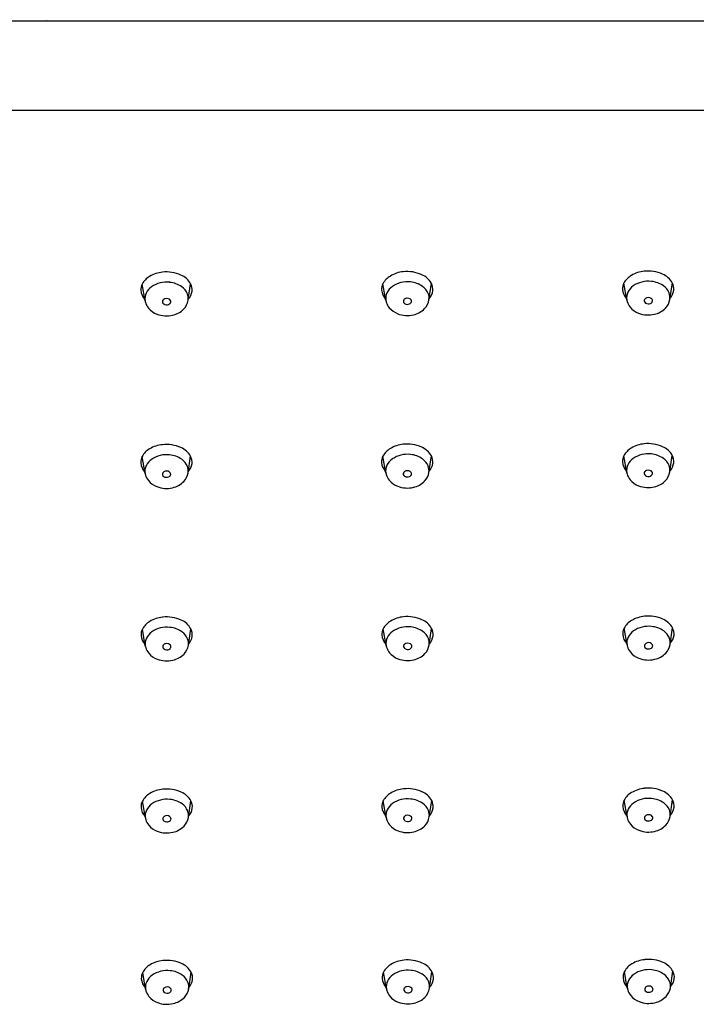
# Model space of a CAD drawing. Units: inches. Extents: x 3854.65 to 3864.51, y 100.71 to 108.02.
# Drawn here: x 3859.48 to 3861.99, y 104.36 to 108.02 of the extents above; entities that cross this region are included whole.
import ezdxf

# ---------------------------------------------------------------- set-up
doc = ezdxf.new("R2010")
doc.units = ezdxf.units.IN
doc.header["$LTSCALE"] = 0.64311
doc.header["$MEASUREMENT"] = 0
doc.layers.get('0').update_dxf_attribs({"color": 255, "linetype": 'CONTINUOUS'})
doc.layers.get('Defpoints').update_dxf_attribs({"linetype": 'CONTINUOUS'})
doc.styles.get("Standard").update_dxf_attribs({"font": 'txt', "width": 0.8})

msp = doc.modelspace()

# ---------------------------------------------------------------- linework, layer by layer
for p, q in [((3854.8938, 108.0169), (3864.2638, 108.0169)), ((3854.8938, 107.6849), (3864.2638, 107.6849)), ((3859.9461, 106.9763), (3859.9353, 107.0384)), ((3860.1062, 106.9782), (3860.1153, 107.0395)), ((3860.8409, 106.9777), (3860.8301, 107.0399)), ((3861.001, 106.9796), (3861.0102, 107.041)), ((3861.7361, 106.9797), (3861.7253, 107.0418)), ((3861.8962, 106.9816), (3861.9054, 107.0429)), ((3859.9306, 107.0111), (3859.9306, 107.0111)), ((3860.8255, 107.0125), (3860.8255, 107.0125)), ((3861.7207, 107.0144), (3861.7207, 107.0144)), ((3859.9459, 106.3348), (3859.9351, 106.397)), ((3860.106, 106.3367), (3860.1152, 106.3981)), ((3860.8408, 106.3363), (3860.83, 106.3984)), ((3861.0009, 106.3382), (3861.01, 106.3995)), ((3861.736, 106.3382), (3861.7252, 106.4003)), ((3861.896, 106.3401), (3861.9052, 106.4014)), ((3859.9305, 106.3696), (3859.9305, 106.3696)), ((3860.8253, 106.371), (3860.8253, 106.371)), ((3861.7205, 106.3729), (3861.7205, 106.3729)), ((3859.947, 105.6935), (3859.9362, 105.7557)), ((3860.107, 105.6954), (3860.1162, 105.7568)), ((3860.8418, 105.6949), (3860.831, 105.7571)), ((3861.0019, 105.6969), (3861.011, 105.7582)), ((3861.737, 105.6969), (3861.7262, 105.759)), ((3861.8971, 105.6988), (3861.9062, 105.7601)), ((3859.9315, 105.7283), (3859.9315, 105.7283)), ((3860.8263, 105.7297), (3860.8263, 105.7297)), ((3861.7215, 105.7316), (3861.7215, 105.7316)), ((3859.9471, 105.0539), (3859.9363, 105.116)), ((3860.1072, 105.0558), (3860.1163, 105.1171)), ((3860.842, 105.0553), (3860.8312, 105.1174)), ((3861.002, 105.0572), (3861.0112, 105.1185)), ((3861.7371, 105.0572), (3861.7263, 105.1193)), ((3861.8972, 105.0591), (3861.9064, 105.1204)), ((3859.9316, 105.0886), (3859.9316, 105.0886)), ((3860.8265, 105.09), (3860.8265, 105.09)), ((3861.7217, 105.0919), (3861.7217, 105.0919)), ((3859.9481, 104.4169), (3859.9373, 104.4791)), ((3860.1082, 104.4189), (3860.1173, 104.4802)), ((3860.843, 104.4184), (3860.8322, 104.4805)), ((3861.003, 104.4203), (3861.0122, 104.4816)), ((3861.7381, 104.4203), (3861.7273, 104.4824)), ((3861.8982, 104.4222), (3861.9074, 104.4835)), ((3859.9326, 104.4517), (3859.9326, 104.4517)), ((3860.8275, 104.4531), (3860.8275, 104.4531)), ((3861.7227, 104.455), (3861.7227, 104.455))]:
    msp.add_line(p, q)
for centre, radius, start, end in [((3860.0209, 106.9722), 0.111, 95.2728, 121.4126), ((3860.0253, 106.9532), 0.1305, 65.5476, 96.4312), ((3860.0508, 107.004), 0.0737, 28.8501, 67.2536), ((3860.9157, 106.9737), 0.111, 95.2728, 121.4126), ((3860.9201, 106.9546), 0.1305, 65.5476, 96.4312), ((3860.9456, 107.0054), 0.0737, 28.8501, 67.2536), ((3861.8109, 106.9756), 0.111, 95.2728, 121.4126), ((3861.8153, 106.9565), 0.1305, 65.5476, 96.4312), ((3861.8408, 107.0074), 0.0737, 28.8501, 67.2536), ((3859.9744, 107.0177), 0.0443, 152.0453, 183.1503), ((3859.9983, 107.0051), 0.0713, 119.6806, 152.0822), ((3860.026, 106.9475), 0.0982, 83.2518, 124.6794), ((3860.029, 106.9526), 0.0927, 54.9019, 84.7738), ((3860.0719, 107.0169), 0.0489, 354.6585, 27.5976), ((3860.8693, 107.0191), 0.0443, 152.0453, 183.1503), ((3860.4676, 106.7467), 0.4622, 38.0505, 38.7189), ((3860.8931, 107.0065), 0.0713, 119.6806, 152.0822), ((3860.9208, 106.9489), 0.0982, 83.2518, 124.6794), ((3860.9239, 106.9541), 0.0927, 54.9019, 84.7738), ((3860.6765, 107.2565), 0.4021, 325.6489, 326.6863), ((3860.9668, 107.0183), 0.0489, 354.6585, 27.5976), ((3861.7645, 107.021), 0.0443, 152.0453, 183.1503), ((3861.3628, 106.7486), 0.4622, 38.0505, 38.7189), ((3861.7883, 107.0084), 0.0713, 119.6806, 152.0822), ((3861.816, 106.9508), 0.0982, 83.2518, 124.6794), ((3861.8191, 106.956), 0.0927, 54.9019, 84.7738), ((3861.5717, 107.2585), 0.4021, 325.6489, 326.6863), ((3861.862, 107.0202), 0.0489, 354.6585, 27.5976), ((3859.9865, 107.0197), 0.0565, 184.5261, 223.0963), ((3859.5728, 106.7453), 0.4622, 38.0505, 38.7189), ((3859.9928, 106.9842), 0.0474, 154.1583, 189.5966), ((3860.0058, 106.9775), 0.062, 125.1743, 153.8387), ((3860.0473, 106.9789), 0.0608, 22.634, 54.7371), ((3860.06, 106.9851), 0.0466, 351.5752, 21.64), ((3860.0639, 107.0205), 0.0574, 318.399, 351.8266), ((3859.7817, 107.2551), 0.4021, 325.6489, 326.6863), ((3860.8814, 107.0211), 0.0565, 184.5261, 223.0963), ((3860.8876, 106.9856), 0.0474, 154.1583, 189.5966), ((3860.9007, 106.9789), 0.062, 125.1743, 153.8387), ((3860.9421, 106.9803), 0.0608, 22.634, 54.7371), ((3860.9549, 106.9865), 0.0466, 351.5752, 21.64), ((3860.9587, 107.0219), 0.0574, 318.399, 351.8266), ((3861.7766, 107.023), 0.0565, 184.5261, 223.0963), ((3861.7828, 106.9876), 0.0474, 154.1583, 189.5966), ((3861.7959, 106.9809), 0.062, 125.1743, 153.8387), ((3861.8373, 106.9822), 0.0608, 22.634, 54.7371), ((3861.8501, 106.9884), 0.0466, 351.5752, 21.64), ((3861.8539, 107.0238), 0.0574, 318.399, 351.8266), ((3860.0008, 106.9858), 0.0555, 189.8672, 196.3555), ((3860.005, 106.9873), 0.06, 196.6089, 219.4775), ((3860.0199, 106.973), 0.00913, 144.5314, 193.2151), ((3860.0219, 106.9739), 0.0113, 195.402, 235.9419), ((3860.0244, 106.9697), 0.0147, 103.3863, 144.1395), ((3860.0257, 106.9794), 0.0179, 235.6509, 267.647), ((3860.0263, 106.9646), 0.0201, 73.8721, 105.2821), ((3860.0261, 106.9811), 0.0196, 266.5862, 292.8137), ((3860.028, 106.9697), 0.0147, 35.9859, 74.9663), ((3860.0281, 106.9766), 0.0147, 292.5376, 318.5071), ((3860.031, 106.9738), 0.0107, 319.1599, 337.5122), ((3860.0324, 106.9732), 0.00916, 351.8803, 34.6011), ((3860.0323, 106.9733), 0.0093, 337.7835, 351.3757), ((3860.0465, 106.9878), 0.0604, 316.0462, 350.8364), ((3860.8957, 106.9873), 0.0555, 189.8672, 196.3555), ((3860.8998, 106.9888), 0.06, 196.6089, 219.4775), ((3860.9148, 106.9744), 0.00913, 144.5314, 193.2151), ((3860.9167, 106.9754), 0.0113, 195.402, 235.9419), ((3860.9192, 106.9712), 0.0147, 103.3863, 144.1395), ((3860.9205, 106.9808), 0.0179, 235.6509, 267.647), ((3860.9211, 106.966), 0.0201, 73.8721, 105.2821), ((3860.921, 106.9825), 0.0196, 266.5862, 292.8137), ((3860.9229, 106.9711), 0.0147, 35.9859, 74.9663), ((3860.9229, 106.978), 0.0147, 292.5376, 318.5071), ((3860.9258, 106.9753), 0.0107, 319.1599, 337.5122), ((3860.9273, 106.9746), 0.00916, 351.8803, 34.6011), ((3860.9271, 106.9747), 0.0093, 337.7835, 351.3757), ((3860.9414, 106.9893), 0.0604, 316.0462, 350.8364), ((3861.7908, 106.9892), 0.0555, 189.8672, 196.3555), ((3861.795, 106.9907), 0.06, 196.6089, 219.4775), ((3861.81, 106.9764), 0.00913, 144.5314, 193.2151), ((3861.8119, 106.9773), 0.0113, 195.402, 235.9419), ((3861.8144, 106.9731), 0.0147, 103.3863, 144.1395), ((3861.8157, 106.9827), 0.0179, 235.6509, 267.647), ((3861.8163, 106.968), 0.0201, 73.8721, 105.2821), ((3861.8162, 106.9844), 0.0196, 266.5862, 292.8137), ((3861.8181, 106.9731), 0.0147, 35.9859, 74.9663), ((3861.8181, 106.9799), 0.0147, 292.5376, 318.5071), ((3861.821, 106.9772), 0.0107, 319.1599, 337.5122), ((3861.8224, 106.9765), 0.00916, 351.8803, 34.6011), ((3861.8223, 106.9766), 0.0093, 337.7835, 351.3757), ((3861.8366, 106.9912), 0.0604, 316.0462, 350.8364), ((3860.0174, 106.9984), 0.0766, 219.9478, 249.1911), ((3860.0257, 107.0186), 0.0984, 248.8598, 283.4559), ((3860.0302, 107.0046), 0.0838, 282.6529, 315.5385), ((3860.9122, 106.9998), 0.0766, 219.9478, 249.1911), ((3860.9205, 107.02), 0.0984, 248.8598, 283.4559), ((3860.9251, 107.006), 0.0838, 282.6529, 315.5385), ((3861.8074, 107.0017), 0.0766, 219.9478, 249.1911), ((3861.8157, 107.0219), 0.0984, 248.8598, 283.4559), ((3861.8203, 107.0079), 0.0838, 282.6529, 315.5385), ((3859.9981, 106.3636), 0.0713, 119.6806, 152.0822), ((3860.0207, 106.3308), 0.111, 95.2728, 121.4126), ((3860.0251, 106.3117), 0.1305, 65.5476, 96.4312), ((3860.0506, 106.3625), 0.0737, 28.8501, 67.2536), ((3860.893, 106.365), 0.0713, 119.6806, 152.0822), ((3860.9156, 106.3322), 0.111, 95.2728, 121.4126), ((3860.92, 106.3131), 0.1305, 65.5476, 96.4312), ((3860.9455, 106.3639), 0.0737, 28.8501, 67.2536), ((3861.7882, 106.3669), 0.0713, 119.6806, 152.0822), ((3861.8108, 106.3341), 0.111, 95.2728, 121.4126), ((3861.8152, 106.315), 0.1305, 65.5476, 96.4312), ((3861.8407, 106.3659), 0.0737, 28.8501, 67.2536), ((3859.9743, 106.3762), 0.0443, 152.0453, 183.1503), ((3859.5726, 106.1038), 0.4622, 38.0505, 38.7189), ((3860.0057, 106.336), 0.062, 125.1743, 153.8387), ((3860.0258, 106.306), 0.0982, 83.2518, 124.6794), ((3860.0289, 106.3112), 0.0927, 54.9019, 84.7738), ((3860.0471, 106.3374), 0.0608, 22.634, 54.7371), ((3859.7815, 106.6136), 0.4021, 325.6489, 326.6863), ((3860.0718, 106.3754), 0.0489, 354.6585, 27.5976), ((3860.8691, 106.3776), 0.0443, 152.0453, 183.1503), ((3860.4675, 106.1052), 0.4622, 38.0505, 38.7189), ((3860.9005, 106.3374), 0.062, 125.1743, 153.8387), ((3860.9207, 106.3074), 0.0982, 83.2518, 124.6794), ((3860.9238, 106.3126), 0.0927, 54.9019, 84.7738), ((3860.942, 106.3388), 0.0608, 22.634, 54.7371), ((3860.6764, 106.6151), 0.4021, 325.6489, 326.6863), ((3860.9667, 106.3768), 0.0489, 354.6585, 27.5976), ((3861.7643, 106.3795), 0.0443, 152.0453, 183.1503), ((3861.7764, 106.3816), 0.0565, 184.5261, 223.0963), ((3861.3627, 106.1071), 0.4622, 38.0505, 38.7189), ((3861.7957, 106.3394), 0.062, 125.1743, 153.8387), ((3861.8159, 106.3093), 0.0982, 83.2518, 124.6794), ((3861.8189, 106.3145), 0.0927, 54.9019, 84.7738), ((3861.8372, 106.3407), 0.0608, 22.634, 54.7371), ((3861.5716, 106.617), 0.4021, 325.6489, 326.6863), ((3861.8618, 106.3787), 0.0489, 354.6585, 27.5976), ((3859.9864, 106.3782), 0.0565, 184.5261, 223.0963), ((3859.9926, 106.3427), 0.0474, 154.1583, 189.5966), ((3860.0242, 106.3282), 0.0147, 103.3863, 144.1395), ((3860.0261, 106.3231), 0.0201, 73.8721, 105.2821), ((3860.0279, 106.3282), 0.0147, 35.9859, 74.9663), ((3860.0599, 106.3436), 0.0466, 351.5752, 21.64), ((3860.0637, 106.379), 0.0574, 318.399, 351.8266), ((3860.8812, 106.3796), 0.0565, 184.5261, 223.0963), ((3860.8875, 106.3441), 0.0474, 154.1583, 189.5966), ((3860.9191, 106.3297), 0.0147, 103.3863, 144.1395), ((3860.921, 106.3245), 0.0201, 73.8721, 105.2821), ((3860.9227, 106.3296), 0.0147, 35.9859, 74.9663), ((3860.9547, 106.345), 0.0466, 351.5752, 21.64), ((3860.9586, 106.3804), 0.0574, 318.399, 351.8266), ((3861.7827, 106.3461), 0.0474, 154.1583, 189.5966), ((3861.8098, 106.3349), 0.00913, 144.5314, 193.2151), ((3861.8143, 106.3316), 0.0147, 103.3863, 144.1395), ((3861.8162, 106.3265), 0.0201, 73.8721, 105.2821), ((3861.8179, 106.3316), 0.0147, 35.9859, 74.9663), ((3861.8223, 106.335), 0.00916, 351.8803, 34.6011), ((3861.8364, 106.3497), 0.0604, 316.0462, 350.8364), ((3861.8499, 106.3469), 0.0466, 351.5752, 21.64), ((3861.8538, 106.3823), 0.0574, 318.399, 351.8266), ((3860.0006, 106.3443), 0.0555, 189.8672, 196.3555), ((3860.0048, 106.3459), 0.06, 196.6089, 219.4775), ((3860.0172, 106.3569), 0.0766, 219.9478, 249.1911), ((3860.0198, 106.3315), 0.00913, 144.5314, 193.2151), ((3860.0217, 106.3324), 0.0113, 195.402, 235.9419), ((3860.0255, 106.3379), 0.0179, 235.6509, 267.647), ((3860.026, 106.3396), 0.0196, 266.5862, 292.8137), ((3860.0279, 106.3351), 0.0147, 292.5376, 318.5071), ((3860.0308, 106.3324), 0.0107, 319.1599, 337.5122), ((3860.0322, 106.3317), 0.00916, 351.8803, 34.6011), ((3860.0321, 106.3318), 0.0093, 337.7835, 351.3757), ((3860.0301, 106.3631), 0.0838, 282.6529, 315.5385), ((3860.0464, 106.3464), 0.0604, 316.0462, 350.8364), ((3860.8955, 106.3458), 0.0555, 189.8672, 196.3555), ((3860.8997, 106.3473), 0.06, 196.6089, 219.4775), ((3860.9121, 106.3583), 0.0766, 219.9478, 249.1911), ((3860.9146, 106.333), 0.00913, 144.5314, 193.2151), ((3860.9166, 106.3339), 0.0113, 195.402, 235.9419), ((3860.9204, 106.3393), 0.0179, 235.6509, 267.647), ((3860.9208, 106.341), 0.0196, 266.5862, 292.8137), ((3860.9228, 106.3365), 0.0147, 292.5376, 318.5071), ((3860.9257, 106.3338), 0.0107, 319.1599, 337.5122), ((3860.9271, 106.3331), 0.00916, 351.8803, 34.6011), ((3860.927, 106.3332), 0.0093, 337.7835, 351.3757), ((3860.9249, 106.3645), 0.0838, 282.6529, 315.5385), ((3860.9413, 106.3478), 0.0604, 316.0462, 350.8364), ((3861.7907, 106.3477), 0.0555, 189.8672, 196.3555), ((3861.7949, 106.3492), 0.06, 196.6089, 219.4775), ((3861.8073, 106.3602), 0.0766, 219.9478, 249.1911), ((3861.8118, 106.3358), 0.0113, 195.402, 235.9419), ((3861.8156, 106.3412), 0.0179, 235.6509, 267.647), ((3861.816, 106.3429), 0.0196, 266.5862, 292.8137), ((3861.818, 106.3384), 0.0147, 292.5376, 318.5071), ((3861.8209, 106.3357), 0.0107, 319.1599, 337.5122), ((3861.8222, 106.3351), 0.0093, 337.7835, 351.3757), ((3861.8201, 106.3665), 0.0838, 282.6529, 315.5385), ((3860.0255, 106.3771), 0.0984, 248.8598, 283.4559), ((3860.9204, 106.3785), 0.0984, 248.8598, 283.4559), ((3861.8156, 106.3804), 0.0984, 248.8598, 283.4559), ((3860.0217, 105.6894), 0.111, 95.2728, 121.4126), ((3860.0261, 105.6704), 0.1305, 65.5476, 96.4312), ((3860.9166, 105.6909), 0.111, 95.2728, 121.4126), ((3860.921, 105.6718), 0.1305, 65.5476, 96.4312), ((3860.9465, 105.7226), 0.0737, 28.8501, 67.2536), ((3861.8118, 105.6928), 0.111, 95.2728, 121.4126), ((3861.8162, 105.6737), 0.1305, 65.5476, 96.4312), ((3861.8417, 105.7246), 0.0737, 28.8501, 67.2536), ((3859.9753, 105.7349), 0.0443, 152.0453, 183.1503), ((3859.9992, 105.7223), 0.0713, 119.6806, 152.0822), ((3860.0268, 105.6647), 0.0982, 83.2518, 124.6794), ((3860.0299, 105.6698), 0.0927, 54.9019, 84.7738), ((3860.0517, 105.7212), 0.0737, 28.8501, 67.2536), ((3860.0728, 105.7341), 0.0489, 354.6585, 27.5976), ((3860.8702, 105.7363), 0.0443, 152.0453, 183.1503), ((3860.894, 105.7237), 0.0713, 119.6806, 152.0822), ((3860.9217, 105.6661), 0.0982, 83.2518, 124.6794), ((3860.9248, 105.6713), 0.0927, 54.9019, 84.7738), ((3860.9677, 105.7355), 0.0489, 354.6585, 27.5976), ((3861.7653, 105.7382), 0.0443, 152.0453, 183.1503), ((3861.3637, 105.4658), 0.4622, 38.0505, 38.7189), ((3861.7892, 105.7256), 0.0713, 119.6806, 152.0822), ((3861.8169, 105.668), 0.0982, 83.2518, 124.6794), ((3861.82, 105.6732), 0.0927, 54.9019, 84.7738), ((3861.5726, 105.9757), 0.4021, 325.6489, 326.6863), ((3861.8629, 105.7374), 0.0489, 354.6585, 27.5976), ((3859.9874, 105.7369), 0.0565, 184.5261, 223.0963), ((3859.5737, 105.4625), 0.4622, 38.0505, 38.7189), ((3859.9937, 105.7014), 0.0474, 154.1583, 189.5966), ((3860.0067, 105.6947), 0.062, 125.1743, 153.8387), ((3860.0481, 105.6961), 0.0608, 22.634, 54.7371), ((3860.0609, 105.7023), 0.0466, 351.5752, 21.64), ((3860.0647, 105.7377), 0.0574, 318.399, 351.8266), ((3859.7825, 105.9723), 0.4021, 325.6489, 326.6863), ((3860.8823, 105.7383), 0.0565, 184.5261, 223.0963), ((3860.4685, 105.4639), 0.4622, 38.0505, 38.7189), ((3860.8885, 105.7028), 0.0474, 154.1583, 189.5966), ((3860.9016, 105.6961), 0.062, 125.1743, 153.8387), ((3860.943, 105.6975), 0.0608, 22.634, 54.7371), ((3860.9557, 105.7037), 0.0466, 351.5752, 21.64), ((3860.9596, 105.7391), 0.0574, 318.399, 351.8266), ((3860.6774, 105.9738), 0.4021, 325.6489, 326.6863), ((3861.7774, 105.7403), 0.0565, 184.5261, 223.0963), ((3861.7837, 105.7048), 0.0474, 154.1583, 189.5966), ((3861.7968, 105.6981), 0.062, 125.1743, 153.8387), ((3861.8382, 105.6994), 0.0608, 22.634, 54.7371), ((3861.8509, 105.7056), 0.0466, 351.5752, 21.64), ((3861.8548, 105.741), 0.0574, 318.399, 351.8266), ((3860.0017, 105.703), 0.0555, 189.8672, 196.3555), ((3860.0059, 105.7045), 0.06, 196.6089, 219.4775), ((3860.0208, 105.6902), 0.00913, 144.5314, 193.2151), ((3860.0228, 105.6911), 0.0113, 195.402, 235.9419), ((3860.0252, 105.6869), 0.0147, 103.3863, 144.1395), ((3860.0266, 105.6966), 0.0179, 235.6509, 267.647), ((3860.0271, 105.6818), 0.0201, 73.8721, 105.2821), ((3860.0289, 105.6869), 0.0147, 35.9859, 74.9663), ((3860.029, 105.6938), 0.0147, 292.5376, 318.5071), ((3860.0318, 105.6911), 0.0107, 319.1599, 337.5122), ((3860.0333, 105.6904), 0.00916, 351.8803, 34.6011), ((3860.0331, 105.6905), 0.0093, 337.7835, 351.3757), ((3860.0474, 105.7051), 0.0604, 316.0462, 350.8364), ((3860.8965, 105.7045), 0.0555, 189.8672, 196.3555), ((3860.9007, 105.706), 0.06, 196.6089, 219.4775), ((3860.9156, 105.6917), 0.00913, 144.5314, 193.2151), ((3860.9176, 105.6926), 0.0113, 195.402, 235.9419), ((3860.9201, 105.6884), 0.0147, 103.3863, 144.1395), ((3860.9214, 105.698), 0.0179, 235.6509, 267.647), ((3860.922, 105.6832), 0.0201, 73.8721, 105.2821), ((3860.9218, 105.6997), 0.0196, 266.5862, 292.8137), ((3860.9238, 105.6883), 0.0147, 35.9859, 74.9663), ((3860.9238, 105.6952), 0.0147, 292.5376, 318.5071), ((3860.9267, 105.6925), 0.0107, 319.1599, 337.5122), ((3860.9281, 105.6918), 0.00916, 351.8803, 34.6011), ((3860.928, 105.6919), 0.0093, 337.7835, 351.3757), ((3860.9423, 105.7065), 0.0604, 316.0462, 350.8364), ((3861.7917, 105.7064), 0.0555, 189.8672, 196.3555), ((3861.7959, 105.7079), 0.06, 196.6089, 219.4775), ((3861.8108, 105.6936), 0.00913, 144.5314, 193.2151), ((3861.8128, 105.6945), 0.0113, 195.402, 235.9419), ((3861.8153, 105.6903), 0.0147, 103.3863, 144.1395), ((3861.8166, 105.6999), 0.0179, 235.6509, 267.647), ((3861.8172, 105.6852), 0.0201, 73.8721, 105.2821), ((3861.817, 105.7016), 0.0196, 266.5862, 292.8137), ((3861.819, 105.6903), 0.0147, 35.9859, 74.9663), ((3861.819, 105.6971), 0.0147, 292.5376, 318.5071), ((3861.8219, 105.6944), 0.0107, 319.1599, 337.5122), ((3861.8233, 105.6937), 0.00916, 351.8803, 34.6011), ((3861.8232, 105.6938), 0.0093, 337.7835, 351.3757), ((3861.8375, 105.7084), 0.0604, 316.0462, 350.8364), ((3860.0183, 105.7156), 0.0766, 219.9478, 249.1911), ((3860.0266, 105.7358), 0.0984, 248.8598, 283.4559), ((3860.027, 105.6983), 0.0196, 266.5862, 292.8137), ((3860.0311, 105.7218), 0.0838, 282.6529, 315.5385), ((3860.9131, 105.717), 0.0766, 219.9478, 249.1911), ((3860.9214, 105.7372), 0.0984, 248.8598, 283.4559), ((3860.926, 105.7232), 0.0838, 282.6529, 315.5385), ((3861.8083, 105.7189), 0.0766, 219.9478, 249.1911), ((3861.8166, 105.7391), 0.0984, 248.8598, 283.4559), ((3861.8212, 105.7252), 0.0838, 282.6529, 315.5385), ((3859.9993, 105.0826), 0.0713, 119.6806, 152.0822), ((3860.0219, 105.0498), 0.111, 95.2728, 121.4126), ((3860.0263, 105.0307), 0.1305, 65.5476, 96.4312), ((3860.0518, 105.0815), 0.0737, 28.8501, 67.2536), ((3860.8942, 105.084), 0.0713, 119.6806, 152.0822), ((3860.9167, 105.0512), 0.111, 95.2728, 121.4126), ((3860.9211, 105.0321), 0.1305, 65.5476, 96.4312), ((3860.9467, 105.083), 0.0737, 28.8501, 67.2536), ((3861.7893, 105.0859), 0.0713, 119.6806, 152.0822), ((3861.8119, 105.0531), 0.111, 95.2728, 121.4126), ((3861.8163, 105.0341), 0.1305, 65.5476, 96.4312), ((3861.8418, 105.0849), 0.0737, 28.8501, 67.2536), ((3859.9754, 105.0952), 0.0443, 152.0453, 183.1503), ((3859.5738, 104.8228), 0.4622, 38.0505, 38.7189), ((3860.0068, 105.055), 0.062, 125.1743, 153.8387), ((3860.027, 105.025), 0.0982, 83.2518, 124.6794), ((3860.0301, 105.0302), 0.0927, 54.9019, 84.7738), ((3860.0483, 105.0564), 0.0608, 22.634, 54.7371), ((3859.7827, 105.3327), 0.4021, 325.6489, 326.6863), ((3860.073, 105.0944), 0.0489, 354.6585, 27.5976), ((3860.8703, 105.0966), 0.0443, 152.0453, 183.1503), ((3860.4687, 104.8242), 0.4622, 38.0505, 38.7189), ((3860.9017, 105.0565), 0.062, 125.1743, 153.8387), ((3860.9218, 105.0264), 0.0982, 83.2518, 124.6794), ((3860.9249, 105.0316), 0.0927, 54.9019, 84.7738), ((3860.9431, 105.0578), 0.0608, 22.634, 54.7371), ((3860.6775, 105.3341), 0.4021, 325.6489, 326.6863), ((3860.9678, 105.0958), 0.0489, 354.6585, 27.5976), ((3861.7655, 105.0986), 0.0443, 152.0453, 183.1503), ((3861.7776, 105.1006), 0.0565, 184.5261, 223.0963), ((3861.3638, 104.8262), 0.4622, 38.0505, 38.7189), ((3861.7969, 105.0584), 0.062, 125.1743, 153.8387), ((3861.817, 105.0284), 0.0982, 83.2518, 124.6794), ((3861.8201, 105.0335), 0.0927, 54.9019, 84.7738), ((3861.8383, 105.0597), 0.0608, 22.634, 54.7371), ((3861.5727, 105.336), 0.4021, 325.6489, 326.6863), ((3861.863, 105.0978), 0.0489, 354.6585, 27.5976), ((3859.9875, 105.0972), 0.0565, 184.5261, 223.0963), ((3859.9938, 105.0617), 0.0474, 154.1583, 189.5966), ((3860.0254, 105.0473), 0.0147, 103.3863, 144.1395), ((3860.0273, 105.0421), 0.0201, 73.8721, 105.2821), ((3860.029, 105.0472), 0.0147, 35.9859, 74.9663), ((3860.061, 105.0626), 0.0466, 351.5752, 21.64), ((3860.0649, 105.098), 0.0574, 318.399, 351.8266), ((3860.8824, 105.0987), 0.0565, 184.5261, 223.0963), ((3860.8887, 105.0632), 0.0474, 154.1583, 189.5966), ((3860.9202, 105.0487), 0.0147, 103.3863, 144.1395), ((3860.9221, 105.0436), 0.0201, 73.8721, 105.2821), ((3860.9239, 105.0487), 0.0147, 35.9859, 74.9663), ((3860.9559, 105.064), 0.0466, 351.5752, 21.64), ((3860.9597, 105.0994), 0.0574, 318.399, 351.8266), ((3861.7838, 105.0651), 0.0474, 154.1583, 189.5966), ((3861.811, 105.0539), 0.00913, 144.5314, 193.2151), ((3861.8154, 105.0506), 0.0147, 103.3863, 144.1395), ((3861.8173, 105.0455), 0.0201, 73.8721, 105.2821), ((3861.8191, 105.0506), 0.0147, 35.9859, 74.9663), ((3861.8235, 105.054), 0.00916, 351.8803, 34.6011), ((3861.8376, 105.0687), 0.0604, 316.0462, 350.8364), ((3861.8511, 105.0659), 0.0466, 351.5752, 21.64), ((3861.8549, 105.1014), 0.0574, 318.399, 351.8266), ((3860.0018, 105.0634), 0.0555, 189.8672, 196.3555), ((3860.006, 105.0649), 0.06, 196.6089, 219.4775), ((3860.0184, 105.0759), 0.0766, 219.9478, 249.1911), ((3860.0209, 105.0506), 0.00913, 144.5314, 193.2151), ((3860.0229, 105.0515), 0.0113, 195.402, 235.9419), ((3860.0267, 105.0569), 0.0179, 235.6509, 267.647), ((3860.0271, 105.0586), 0.0196, 266.5862, 292.8137), ((3860.0291, 105.0541), 0.0147, 292.5376, 318.5071), ((3860.032, 105.0514), 0.0107, 319.1599, 337.5122), ((3860.0334, 105.0507), 0.00916, 351.8803, 34.6011), ((3860.0333, 105.0508), 0.0093, 337.7835, 351.3757), ((3860.0312, 105.0821), 0.0838, 282.6529, 315.5385), ((3860.0476, 105.0654), 0.0604, 316.0462, 350.8364), ((3860.8967, 105.0648), 0.0555, 189.8672, 196.3555), ((3860.9008, 105.0663), 0.06, 196.6089, 219.4775), ((3860.9133, 105.0773), 0.0766, 219.9478, 249.1911), ((3860.9158, 105.052), 0.00913, 144.5314, 193.2151), ((3860.9177, 105.0529), 0.0113, 195.402, 235.9419), ((3860.9215, 105.0583), 0.0179, 235.6509, 267.647), ((3860.922, 105.06), 0.0196, 266.5862, 292.8137), ((3860.9239, 105.0555), 0.0147, 292.5376, 318.5071), ((3860.9268, 105.0528), 0.0107, 319.1599, 337.5122), ((3860.9283, 105.0521), 0.00916, 351.8803, 34.6011), ((3860.9281, 105.0522), 0.0093, 337.7835, 351.3757), ((3860.9261, 105.0836), 0.0838, 282.6529, 315.5385), ((3860.9424, 105.0668), 0.0604, 316.0462, 350.8364), ((3861.7919, 105.0667), 0.0555, 189.8672, 196.3555), ((3861.796, 105.0682), 0.06, 196.6089, 219.4775), ((3861.8084, 105.0793), 0.0766, 219.9478, 249.1911), ((3861.8129, 105.0548), 0.0113, 195.402, 235.9419), ((3861.8167, 105.0603), 0.0179, 235.6509, 267.647), ((3861.8172, 105.0619), 0.0196, 266.5862, 292.8137), ((3861.8191, 105.0574), 0.0147, 292.5376, 318.5071), ((3861.822, 105.0547), 0.0107, 319.1599, 337.5122), ((3861.8233, 105.0541), 0.0093, 337.7835, 351.3757), ((3861.8213, 105.0855), 0.0838, 282.6529, 315.5385), ((3860.0267, 105.0961), 0.0984, 248.8598, 283.4559), ((3860.9215, 105.0975), 0.0984, 248.8598, 283.4559), ((3861.8167, 105.0995), 0.0984, 248.8598, 283.4559), ((3860.0229, 104.4129), 0.111, 95.2728, 121.4126), ((3860.0273, 104.3938), 0.1305, 65.5476, 96.4312), ((3860.0528, 104.4446), 0.0737, 28.8501, 67.2536), ((3860.8952, 104.4471), 0.0713, 119.6806, 152.0822), ((3860.9177, 104.4143), 0.111, 95.2728, 121.4126), ((3860.9221, 104.3952), 0.1305, 65.5476, 96.4312), ((3860.9477, 104.4461), 0.0737, 28.8501, 67.2536), ((3861.7903, 104.449), 0.0713, 119.6806, 152.0822), ((3861.8129, 104.4162), 0.111, 95.2728, 121.4126), ((3861.8173, 104.3972), 0.1305, 65.5476, 96.4312), ((3861.8428, 104.448), 0.0737, 28.8501, 67.2536), ((3859.9764, 104.4583), 0.0443, 152.0453, 183.1503), ((3859.5748, 104.1859), 0.4622, 38.0505, 38.7189), ((3860.0003, 104.4457), 0.0713, 119.6806, 152.0822), ((3860.028, 104.3881), 0.0982, 83.2518, 124.6794), ((3860.0311, 104.3933), 0.0927, 54.9019, 84.7738), ((3859.7837, 104.6958), 0.4021, 325.6489, 326.6863), ((3860.074, 104.4575), 0.0489, 354.6585, 27.5976), ((3860.8713, 104.4597), 0.0443, 152.0453, 183.1503), ((3860.4697, 104.1873), 0.4622, 38.0505, 38.7189), ((3860.9228, 104.3895), 0.0982, 83.2518, 124.6794), ((3860.9259, 104.3947), 0.0927, 54.9019, 84.7738), ((3860.6785, 104.6972), 0.4021, 325.6489, 326.6863), ((3860.9688, 104.4589), 0.0489, 354.6585, 27.5976), ((3861.7665, 104.4617), 0.0443, 152.0453, 183.1503), ((3861.3648, 104.1893), 0.4622, 38.0505, 38.7189), ((3861.818, 104.3915), 0.0982, 83.2518, 124.6794), ((3861.8211, 104.3966), 0.0927, 54.9019, 84.7738), ((3861.8393, 104.4228), 0.0608, 22.634, 54.7371), ((3861.5737, 104.6991), 0.4021, 325.6489, 326.6863), ((3861.864, 104.4609), 0.0489, 354.6585, 27.5976), ((3859.9885, 104.4603), 0.0565, 184.5261, 223.0963), ((3859.9948, 104.4248), 0.0474, 154.1583, 189.5966), ((3860.0078, 104.4181), 0.062, 125.1743, 153.8387), ((3860.0493, 104.4195), 0.0608, 22.634, 54.7371), ((3860.062, 104.4257), 0.0466, 351.5752, 21.64), ((3860.0659, 104.4611), 0.0574, 318.399, 351.8266), ((3860.8834, 104.4617), 0.0565, 184.5261, 223.0963), ((3860.8897, 104.4263), 0.0474, 154.1583, 189.5966), ((3860.9027, 104.4196), 0.062, 125.1743, 153.8387), ((3860.9441, 104.4209), 0.0608, 22.634, 54.7371), ((3860.9569, 104.4271), 0.0466, 351.5752, 21.64), ((3860.9607, 104.4625), 0.0574, 318.399, 351.8266), ((3861.7786, 104.4637), 0.0565, 184.5261, 223.0963), ((3861.7849, 104.4282), 0.0474, 154.1583, 189.5966), ((3861.7979, 104.4215), 0.062, 125.1743, 153.8387), ((3861.8521, 104.429), 0.0466, 351.5752, 21.64), ((3861.8559, 104.4645), 0.0574, 318.399, 351.8266), ((3860.0028, 104.4265), 0.0555, 189.8672, 196.3555), ((3860.007, 104.428), 0.06, 196.6089, 219.4775), ((3860.0219, 104.4137), 0.00913, 144.5314, 193.2151), ((3860.0239, 104.4146), 0.0113, 195.402, 235.9419), ((3860.0264, 104.4104), 0.0147, 103.3863, 144.1395), ((3860.0277, 104.42), 0.0179, 235.6509, 267.647), ((3860.0283, 104.4052), 0.0201, 73.8721, 105.2821), ((3860.0281, 104.4217), 0.0196, 266.5862, 292.8137), ((3860.03, 104.4103), 0.0147, 35.9859, 74.9663), ((3860.0301, 104.4172), 0.0147, 292.5376, 318.5071), ((3860.033, 104.4145), 0.0107, 319.1599, 337.5122), ((3860.0344, 104.4138), 0.00916, 351.8803, 34.6011), ((3860.0343, 104.4139), 0.0093, 337.7835, 351.3757), ((3860.0486, 104.4285), 0.0604, 316.0462, 350.8364), ((3860.8977, 104.4279), 0.0555, 189.8672, 196.3555), ((3860.9018, 104.4294), 0.06, 196.6089, 219.4775), ((3860.9168, 104.4151), 0.00913, 144.5314, 193.2151), ((3860.9187, 104.416), 0.0113, 195.402, 235.9419), ((3860.9212, 104.4118), 0.0147, 103.3863, 144.1395), ((3860.9225, 104.4214), 0.0179, 235.6509, 267.647), ((3860.9231, 104.4067), 0.0201, 73.8721, 105.2821), ((3860.923, 104.4231), 0.0196, 266.5862, 292.8137), ((3860.9249, 104.4118), 0.0147, 35.9859, 74.9663), ((3860.9249, 104.4186), 0.0147, 292.5376, 318.5071), ((3860.9278, 104.4159), 0.0107, 319.1599, 337.5122), ((3860.9293, 104.4152), 0.00916, 351.8803, 34.6011), ((3860.9291, 104.4153), 0.0093, 337.7835, 351.3757), ((3860.9434, 104.4299), 0.0604, 316.0462, 350.8364), ((3861.7929, 104.4298), 0.0555, 189.8672, 196.3555), ((3861.797, 104.4313), 0.06, 196.6089, 219.4775), ((3861.812, 104.417), 0.00913, 144.5314, 193.2151), ((3861.8139, 104.4179), 0.0113, 195.402, 235.9419), ((3861.8164, 104.4137), 0.0147, 103.3863, 144.1395), ((3861.8177, 104.4234), 0.0179, 235.6509, 267.647), ((3861.8183, 104.4086), 0.0201, 73.8721, 105.2821), ((3861.8182, 104.425), 0.0196, 266.5862, 292.8137), ((3861.8201, 104.4137), 0.0147, 35.9859, 74.9663), ((3861.8201, 104.4205), 0.0147, 292.5376, 318.5071), ((3861.823, 104.4178), 0.0107, 319.1599, 337.5122), ((3861.8245, 104.4171), 0.00916, 351.8803, 34.6011), ((3861.8243, 104.4172), 0.0093, 337.7835, 351.3757), ((3861.8386, 104.4318), 0.0604, 316.0462, 350.8364), ((3860.0194, 104.439), 0.0766, 219.9478, 249.1911), ((3860.0277, 104.4592), 0.0984, 248.8598, 283.4559), ((3860.0322, 104.4452), 0.0838, 282.6529, 315.5385), ((3860.9143, 104.4404), 0.0766, 219.9478, 249.1911), ((3860.9225, 104.4606), 0.0984, 248.8598, 283.4559), ((3860.9271, 104.4466), 0.0838, 282.6529, 315.5385), ((3861.8094, 104.4423), 0.0766, 219.9478, 249.1911), ((3861.8177, 104.4626), 0.0984, 248.8598, 283.4559), ((3861.8223, 104.4486), 0.0838, 282.6529, 315.5385)]:
    msp.add_arc(centre, radius, start, end)

# ---------------------------------------------------------------- texts
at = {"layer": 'Defpoints'}
for tag, p, s in [('TRADENAME', (3859.5788, 108.0187), 'HONESTY'), ('MODELNUMBER', (3859.5788, 108.0203), 'K-26149'), ('PRODUCT', (3859.5788, 108.017), 'SHOWERHEAD')]:
    msp.add_attdef(tag, p, s, height=0.001, dxfattribs=at)

doc.saveas('drawing.dxf')
